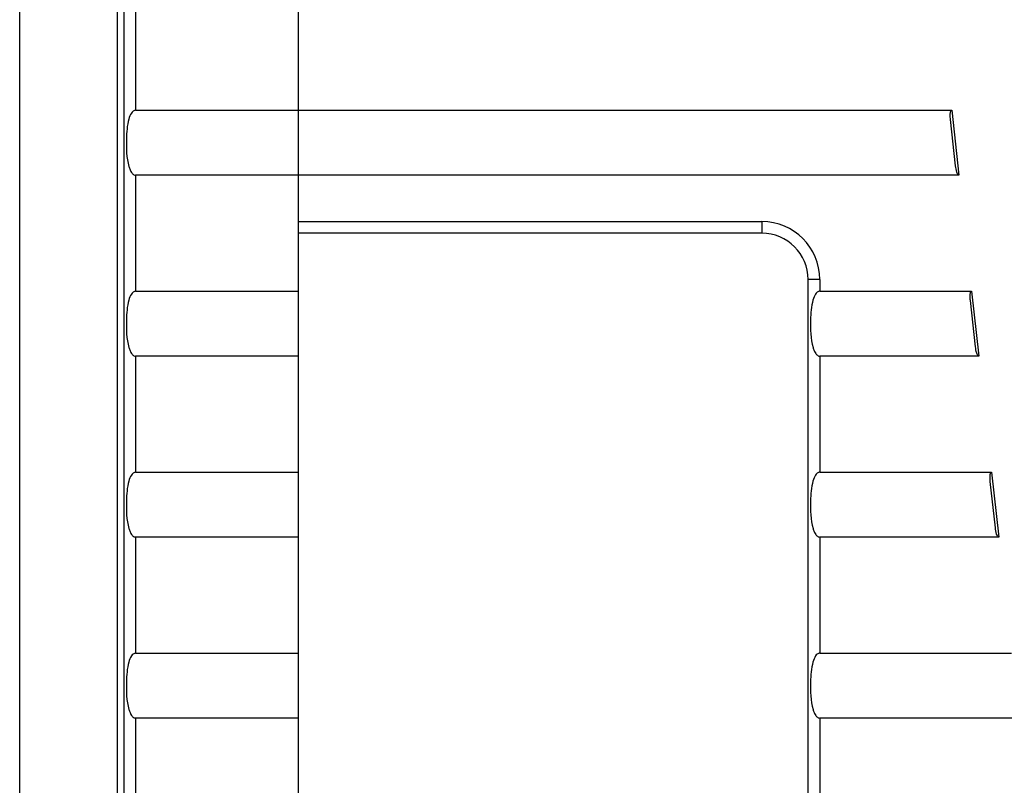
# Model space of a CAD drawing. Extents: x 39.5 to 73.5, y -0.5 to 21.5.
# Drawn here: x 61.5 to 63.1, y 9.3 to 10.5 of the extents above; entities that cross this region are included whole.
import ezdxf

# ---------------------------------------------------------------- set-up
doc = ezdxf.new("R2010")
doc.units = 0
doc.header["$LTSCALE"] = 0.5
doc.header["$MEASUREMENT"] = 0
doc.layers.get('0').update_dxf_attribs({"linetype": 'CONTINUOUS'})

msp = doc.modelspace()

# ---------------------------------------------------------------- linework, layer by layer
for p, q in [((61.5275, 16.6632), (61.5275, 4.4995)), ((61.68, 16.6632), (61.68, 4.4995)), ((61.6909, 7.3389), (61.6909, 11.569)), ((61.7091, 10.5632), (61.7091, 10.3816)), ((61.9633, 10.5632), (61.9633, 10.3816)), ((61.7091, 10.3816), (61.9633, 10.3816)), ((61.9633, 10.3816), (61.9633, 10.28)), ((61.9633, 10.3816), (62.9869, 10.3816)), ((62.9869, 10.3816), (62.998, 10.28)), ((62.9928, 10.2947), (62.9848, 10.3669)), ((61.9633, 10.28), (61.7091, 10.28)), ((61.7091, 10.28), (61.7091, 10.0984)), ((61.9633, 10.28), (61.9633, 10.0984)), ((62.998, 10.28), (61.9633, 10.28)), ((61.9633, 10.28), (61.9633, 10.2073)), ((61.9633, 10.2073), (62.6894, 10.2073)), ((62.6894, 10.2073), (62.6894, 10.1892)), ((62.6894, 10.1892), (61.9633, 10.1892)), ((62.7621, 8.8457), (62.7621, 10.1166)), ((62.7802, 10.1166), (62.7621, 10.1166)), ((62.7802, 10.1166), (62.7802, 10.0984)), ((61.7091, 10.0984), (61.9633, 10.0984)), ((61.9633, 10.0984), (61.9633, 9.9968)), ((62.7802, 10.0984), (63.018, 10.0984)), ((63.018, 10.0984), (63.0292, 9.9968)), ((63.0239, 10.0115), (63.016, 10.0837)), ((61.9633, 9.9968), (61.7091, 9.9968)), ((61.7091, 9.9968), (61.7091, 9.8152)), ((61.9633, 9.9968), (61.9633, 9.8152)), ((63.0292, 9.9968), (62.7802, 9.9968)), ((62.7802, 9.9968), (62.7802, 9.8152)), ((61.7091, 9.8152), (61.9633, 9.8152)), ((61.9633, 9.8152), (61.9633, 9.7135)), ((62.7802, 9.8152), (63.0492, 9.8152)), ((63.0492, 9.8152), (63.0604, 9.7135)), ((63.0551, 9.7282), (63.0471, 9.8005)), ((61.9633, 9.7135), (61.7091, 9.7135)), ((61.7091, 9.7135), (61.7091, 9.532)), ((61.9633, 9.7135), (61.9633, 9.532)), ((63.0604, 9.7135), (62.7802, 9.7135)), ((62.7802, 9.7135), (62.7802, 9.532)), ((61.7091, 9.532), (61.9633, 9.532)), ((61.9633, 9.532), (61.9633, 9.4303)), ((62.7802, 9.532), (63.0803, 9.532)), ((61.9633, 9.4303), (61.7091, 9.4303)), ((61.7091, 9.4303), (61.7091, 9.2488)), ((61.9633, 9.4303), (61.9633, 9.2488)), ((63.0915, 9.4303), (62.7802, 9.4303)), ((62.7802, 9.4303), (62.7802, 9.2488))]:
    msp.add_line(p, q)
for radius in [0.0908, 0.0726]:
    msp.add_arc((62.6894, 10.1166), radius, 0, 90)
for points, knots in [([(61.7091, 10.3816), (61.7084, 10.3816), (61.707, 10.3814), (61.7046, 10.3798), (61.701, 10.3756), (61.6958, 10.3612), (61.6941, 10.3328), (61.6945, 10.3052), (61.7003, 10.2881), (61.7026, 10.2838), (61.7053, 10.2812), (61.7073, 10.2801), (61.7086, 10.28), (61.7091, 10.28)], [0, 0, 0, 0, 0.017609, 0.038957, 0.074451, 0.168207, 0.449897, 0.834373, 0.884681, 0.94205, 0.964832, 0.987848, 1, 1, 1, 1]), ([(62.9848, 10.3669), (62.9846, 10.3693), (62.9843, 10.3725), (62.9845, 10.3763), (62.9847, 10.3783), (62.9851, 10.3797), (62.9856, 10.3807), (62.986, 10.3813), (62.9864, 10.3816), (62.9867, 10.3816), (62.9869, 10.3816)], [0, 0, 0, 0, 0.453951, 0.617521, 0.730889, 0.837438, 0.911244, 0.942954, 0.97497, 1, 1, 1, 1]), ([(62.998, 10.28), (62.9979, 10.28), (62.9975, 10.28), (62.9969, 10.2805), (62.9957, 10.2819), (62.9939, 10.2867), (62.9932, 10.2913), (62.9928, 10.2947)], [0, 0, 0, 0, 0.026986, 0.063139, 0.134023, 0.373524, 1, 1, 1, 1]), ([(61.7091, 10.0984), (61.7084, 10.0983), (61.707, 10.0982), (61.7046, 10.0966), (61.701, 10.0924), (61.6958, 10.078), (61.6941, 10.0496), (61.6945, 10.022), (61.7003, 10.0049), (61.7026, 10.0006), (61.7053, 9.998), (61.7073, 9.9969), (61.7086, 9.9968), (61.7091, 9.9968)], [0, 0, 0, 0, 0.0176089, 0.0389575, 0.0744513, 0.1682076, 0.4498965, 0.8343723, 0.8846821, 0.9420505, 0.9648318, 0.987848, 1, 1, 1, 1]), ([(62.7802, 10.0984), (62.7796, 10.0983), (62.7781, 10.0982), (62.7757, 10.0966), (62.7721, 10.0924), (62.7669, 10.078), (62.7652, 10.0496), (62.7656, 10.022), (62.7714, 10.0049), (62.7738, 10.0006), (62.7765, 9.998), (62.7784, 9.9969), (62.7798, 9.9968), (62.7802, 9.9968)], [0, 0, 0, 0, 0.0176087, 0.0389577, 0.0744515, 0.1682078, 0.4498966, 0.8343725, 0.8846823, 0.9420506, 0.964832, 0.9878478, 1, 1, 1, 1]), ([(63.016, 10.0837), (63.0158, 10.0861), (63.0155, 10.0893), (63.0156, 10.0931), (63.0159, 10.095), (63.0163, 10.0965), (63.0167, 10.0975), (63.0172, 10.0981), (63.0176, 10.0984), (63.0179, 10.0984), (63.018, 10.0984)], [0, 0, 0, 0, 0.453953, 0.617523, 0.730898, 0.837439, 0.911257, 0.942967, 0.974978, 1, 1, 1, 1]), ([(63.0292, 9.9968), (63.029, 9.9968), (63.0287, 9.9968), (63.0281, 9.9972), (63.0269, 9.9987), (63.025, 10.0035), (63.0244, 10.0081), (63.0239, 10.0115)], [0, 0, 0, 0, 0.026993, 0.063142, 0.134027, 0.373522, 1, 1, 1, 1]), ([(61.7091, 9.8152), (61.7084, 9.8151), (61.707, 9.815), (61.7046, 9.8134), (61.701, 9.8091), (61.6958, 9.7947), (61.6941, 9.7664), (61.6945, 9.7387), (61.7003, 9.7217), (61.7026, 9.7174), (61.7053, 9.7147), (61.7073, 9.7137), (61.7086, 9.7136), (61.7091, 9.7135)], [0, 0, 0, 0, 0.017609, 0.038957, 0.074451, 0.168207, 0.449897, 0.834373, 0.884681, 0.94205, 0.964832, 0.987848, 1, 1, 1, 1]), ([(62.7802, 9.8152), (62.7796, 9.8151), (62.7781, 9.815), (62.7757, 9.8134), (62.7721, 9.8091), (62.7669, 9.7947), (62.7652, 9.7664), (62.7656, 9.7387), (62.7714, 9.7217), (62.7738, 9.7174), (62.7765, 9.7147), (62.7784, 9.7137), (62.7798, 9.7136), (62.7802, 9.7135)], [0, 0, 0, 0, 0.017609, 0.038957, 0.074451, 0.168207, 0.449897, 0.834373, 0.884682, 0.94205, 0.964832, 0.987848, 1, 1, 1, 1]), ([(63.0471, 9.8005), (63.0469, 9.8029), (63.0466, 9.8061), (63.0468, 9.8099), (63.047, 9.8118), (63.0474, 9.8133), (63.0479, 9.8143), (63.0483, 9.8149), (63.0487, 9.8152), (63.049, 9.8152), (63.0492, 9.8152)], [0, 0, 0, 0, 0.453953, 0.617522, 0.73089, 0.837439, 0.91125, 0.942954, 0.97497, 1, 1, 1, 1]), ([(63.0604, 9.7135), (63.0602, 9.7136), (63.0599, 9.7136), (63.0592, 9.714), (63.058, 9.7155), (63.0562, 9.7202), (63.0555, 9.7249), (63.0551, 9.7282)], [0, 0, 0, 0, 0.026986, 0.063139, 0.134018, 0.373516, 1, 1, 1, 1]), ([(61.7091, 9.532), (61.7084, 9.5319), (61.707, 9.5317), (61.7046, 9.5302), (61.701, 9.5259), (61.6958, 9.5115), (61.6941, 9.4831), (61.6945, 9.4555), (61.7003, 9.4385), (61.7026, 9.4342), (61.7053, 9.4315), (61.7073, 9.4305), (61.7086, 9.4304), (61.7091, 9.4303)], [0, 0, 0, 0, 0.017609, 0.038957, 0.074451, 0.168208, 0.449898, 0.834372, 0.884682, 0.94205, 0.964832, 0.987848, 1, 1, 1, 1]), ([(62.7802, 9.532), (62.7796, 9.5319), (62.7781, 9.5317), (62.7757, 9.5302), (62.7721, 9.5259), (62.7669, 9.5115), (62.7652, 9.4831), (62.7656, 9.4555), (62.7714, 9.4385), (62.7738, 9.4342), (62.7765, 9.4315), (62.7784, 9.4305), (62.7798, 9.4304), (62.7802, 9.4303)], [0, 0, 0, 0, 0.017609, 0.038958, 0.074452, 0.168208, 0.449898, 0.834372, 0.884682, 0.94205, 0.964832, 0.987848, 1, 1, 1, 1])]:
    msp.add_open_spline(points, degree=3, knots=knots)

doc.saveas('drawing.dxf')
